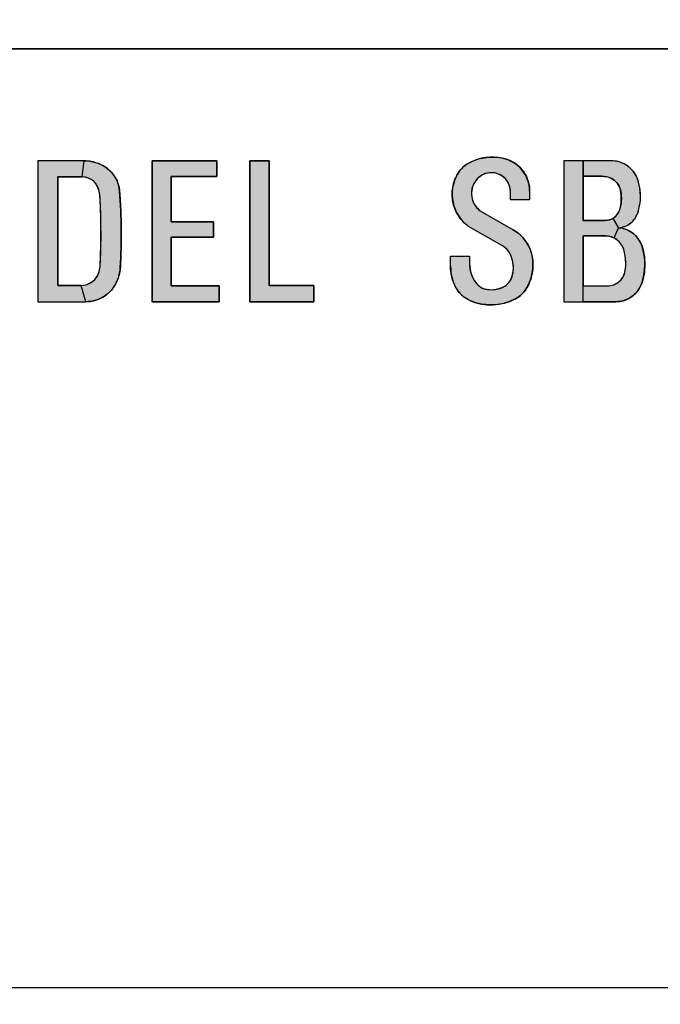
# Model space of a CAD drawing. Units: inches. Extents: x 0 to 15.8, y 0 to 10.2.
# Drawn here: x 4.8 to 5.5, y 6 to 7.1 of the extents above; entities that cross this region are included whole.
import ezdxf

# ---------------------------------------------------------------- set-up
doc = ezdxf.new("R2010")
doc.units = ezdxf.units.IN
doc.header["$MEASUREMENT"] = 0
for name, color, linetype in [('DIMENS', 7, 'Continuous'), ('PART', 3, 'Continuous'), ('PMSBLACKCOM', 90, 'Continuous')]:
    doc.layers.add(name, color=color, linetype=linetype)
doc.styles.add('ROMANS', font='romans.shx', dxfattribs={"width": 0.75})
doc.dimstyles.new('DWYER_STANDARD', dxfattribs={"dimtxt": 0.1, "dimasz": 0.18, "dimexe": 0.078, "dimexo": 0.05, "dimgap": 0.05, "dimtad": 0, "dimtih": 1, "dimtoh": 1, "dimdec": 3, "dimrnd": 0.001, "dimzin": 4, "dimdsep": 46, "dimtxsty": 'ROMANS', "dimcen": 0.062, "dimclrd": 256, "dimclre": 256, "dimclrt": 256, "dimadec": 3, "dimazin": 1, "dimtfac": 1, "dimtdec": 3, "dimtofl": 0, "dimtmove": 0, "dimatfit": 1, "dimfxl": 0, "dimtolj": 1, "dimtzin": 0, "dimarcsym": 0})

# ---------------------------------------------------------------- blocks, each defined once
blk = doc.blocks.new('*D1')
at = {"layer": 'DIMENS', "lineweight": -2}
for p, q in [((4.7229, 7.2087), (4.7229, 7.3887)), ((6.7206, 7.0287), (4.6449, 7.0287)), ((4.7206, 6.0287), (4.6449, 6.0287)), ((4.7229, 5.8487), (4.7229, 5.4534)), ((4.7229, 5.4534), (4.5429, 5.4534))]:
    blk.add_line(p, q, dxfattribs=at)
at = {"layer": 'DIMENS'}
for points in [[(4.6929, 7.2087), (4.7529, 7.2087), (4.7229, 7.0287)], [(4.6929, 5.8487), (4.7529, 5.8487), (4.7229, 6.0287)]]:
    blk.add_solid(points, dxfattribs=at)
at = {"layer": 'DIMENS', "insert": (4.2643, 5.4534), "char_height": 0.1, "attachment_point": 5, "style": 'ROMANS'}
blk.add_mtext('\\A1;%%C1\\P[%%C25.40]', dxfattribs=at)
blk = doc.blocks.new('*D3')
at = {"layer": 'DIMENS', "lineweight": -2}
for p, q in [((1.7706, 6.8487), (1.7706, 8.3229)), ((8.4593, 6.9237), (8.4593, 8.3229)), ((1.9506, 8.2449), (4.8114, 8.2449)), ((8.2793, 8.2449), (5.4185, 8.2449))]:
    blk.add_line(p, q, dxfattribs=at)
at = {"layer": 'DIMENS'}
for points in [[(1.9506, 8.2749), (1.9506, 8.2149), (1.7706, 8.2449)], [(8.2793, 8.2749), (8.2793, 8.2149), (8.4593, 8.2449)]]:
    blk.add_solid(points, dxfattribs=at)
at = {"layer": 'DIMENS', "insert": (5.115, 8.2449), "char_height": 0.1, "attachment_point": 5, "style": 'ROMANS'}
blk.add_mtext('\\A1;6-45/64\\P[170.26]', dxfattribs=at)

msp = doc.modelspace()

# ---------------------------------------------------------------- hatches: boundary and pattern name
at = {"layer": 'PMSBLACKCOM'}
for points in [[(5.289, 6.8078), (5.289, 6.7998), (5.2891, 6.7975), (5.2894, 6.7951), (5.2898, 6.7927), (5.2904, 6.7904), (5.2911, 6.7881), (5.2919, 6.786), (5.2929, 6.7841), (5.2941, 6.782), (5.2953, 6.7801), (5.2966, 6.7783), (5.2981, 6.7768), (5.2995, 6.7756), (5.301, 6.7747), (5.3026, 6.7739), (5.3044, 6.7732), (5.3061, 6.7728), (5.3081, 6.7724), (5.3102, 6.7722), (5.3125, 6.7721), (5.3146, 6.7722), (5.3167, 6.7724), (5.3187, 6.7729), (5.3209, 6.7735), (5.3229, 6.7742), (5.3248, 6.775), (5.3264, 6.7759), (5.328, 6.777), (5.3294, 6.7783), (5.3307, 6.7796), (5.3319, 6.7812), (5.333, 6.7829), (5.3338, 6.7848), (5.3345, 6.7867), (5.3349, 6.7886), (5.3354, 6.7905), (5.3355, 6.7925), (5.3357, 6.7947), (5.3357, 6.7969), (5.3355, 6.7991), (5.3352, 6.8013), (5.3348, 6.8033), (5.3342, 6.8053), (5.3335, 6.8073), (5.3327, 6.8092), (5.3318, 6.811), (5.3309, 6.8126), (5.3296, 6.8143), (5.3282, 6.8157), (5.3266, 6.8171), (5.3251, 6.8181), (5.324, 6.8189), (5.2878, 6.8395), (5.2863, 6.8408), (5.2845, 6.8422), (5.2829, 6.8438), (5.2814, 6.8454), (5.2798, 6.8473), (5.2784, 6.8491), (5.2771, 6.8511), (5.2758, 6.8532), (5.2747, 6.8552), (5.2738, 6.8574), (5.273, 6.8596), (5.2721, 6.862), (5.2715, 6.8645), (5.271, 6.8669), (5.2707, 6.8693), (5.2705, 6.8716), (5.2704, 6.874), (5.2706, 6.8766), (5.2708, 6.879), (5.2711, 6.881), (5.2715, 6.8832), (5.272, 6.8853), (5.2727, 6.8874), (5.2735, 6.8898), (5.2746, 6.8921), (5.2756, 6.8941), (5.2768, 6.8962), (5.2781, 6.8981), (5.2797, 6.9001), (5.2814, 6.9019), (5.2832, 6.9036), (5.285, 6.905), (5.2871, 6.9064), (5.2893, 6.9076), (5.2912, 6.9085), (5.2933, 6.9094), (5.2956, 6.9103), (5.2979, 6.911), (5.3004, 6.9117), (5.3027, 6.9123), (5.3051, 6.9127), (5.3074, 6.913), (5.3102, 6.9132), (5.3128, 6.9133), (5.3154, 6.9133), (5.3181, 6.9132), (5.3206, 6.9129), (5.3231, 6.9125), (5.3255, 6.912), (5.328, 6.9112), (5.3303, 6.9104), (5.3324, 6.9095), (5.3345, 6.9084), (5.3366, 6.9071), (5.3386, 6.9058), (5.3405, 6.9043), (5.3424, 6.9026), (5.3441, 6.9007), (5.3458, 6.8986), (5.3471, 6.8968), (5.3483, 6.8947), (5.3495, 6.8925), (5.3505, 6.8901), (5.3513, 6.888), (5.3519, 6.8857), (5.3525, 6.8833), (5.3529, 6.8808), (5.353, 6.8788), (5.353, 6.8769), (5.353, 6.8678), (5.3325, 6.8678), (5.3325, 6.8764), (5.3325, 6.8783), (5.3322, 6.88), (5.3318, 6.8818), (5.3312, 6.8836), (5.3305, 6.8853), (5.3297, 6.8869), (5.3286, 6.8885), (5.3273, 6.8901), (5.3261, 6.8913), (5.3248, 6.8924), (5.3233, 6.8935), (5.3218, 6.8944), (5.3197, 6.8953), (5.3176, 6.896), (5.3157, 6.8965), (5.3136, 6.8967), (5.3115, 6.8967), (5.3098, 6.8966), (5.3076, 6.8962), (5.3058, 6.8957), (5.3039, 6.8949), (5.302, 6.894), (5.3002, 6.8928), (5.2986, 6.8915), (5.2971, 6.89), (5.2958, 6.8885), (5.2947, 6.8868), (5.2937, 6.8851), (5.2929, 6.8834), (5.2922, 6.8815), (5.2917, 6.8795), (5.2914, 6.8776), (5.2911, 6.8754), (5.2911, 6.8734), (5.2913, 6.8714), (5.2917, 6.8694), (5.2922, 6.8677), (5.2928, 6.8658), (5.2937, 6.864), (5.2947, 6.8621), (5.2959, 6.8604), (5.2973, 6.8588), (5.2987, 6.8575), (5.3003, 6.8562), (5.3027, 6.8546), (5.3353, 6.8358), (5.3374, 6.8346), (5.3395, 6.8332), (5.3413, 6.8318), (5.3431, 6.8302), (5.345, 6.8285), (5.3466, 6.8267), (5.348, 6.8249), (5.3494, 6.8229), (5.3509, 6.8206), (5.3521, 6.8183), (5.3531, 6.8161), (5.354, 6.8139), (5.3547, 6.8118), (5.3553, 6.8094), (5.3558, 6.8071), (5.3561, 6.8048), (5.3564, 6.8025), (5.3565, 6.7996), (5.3565, 6.7969), (5.3564, 6.7945), (5.3561, 6.792), (5.3556, 6.7893), (5.3551, 6.7868), (5.3545, 6.7846), (5.3538, 6.7823), (5.353, 6.7801), (5.352, 6.7779), (5.3509, 6.7756), (5.3498, 6.7737), (5.3485, 6.7717), (5.347, 6.7698), (5.3454, 6.768), (5.3436, 6.7663), (5.3417, 6.7648), (5.3398, 6.7634), (5.3377, 6.7623), (5.3355, 6.7612), (5.333, 6.7601), (5.3307, 6.7592), (5.3284, 6.7584), (5.3262, 6.7578), (5.3238, 6.7572), (5.3213, 6.7567), (5.3188, 6.7564), (5.3163, 6.7561), (5.3136, 6.7559), (5.3113, 6.7559), (5.3087, 6.756), (5.3064, 6.7562), (5.3041, 6.7564), (5.3017, 6.7568), (5.2991, 6.7574), (5.2969, 6.7579), (5.2948, 6.7585), (5.2922, 6.7594), (5.2901, 6.7603), (5.288, 6.7612), (5.286, 6.7623), (5.2843, 6.7634), (5.2827, 6.7646), (5.2812, 6.7659), (5.2797, 6.7674), (5.2783, 6.7688), (5.2769, 6.7704), (5.2757, 6.7721), (5.2746, 6.774), (5.2736, 6.776), (5.2726, 6.7783), (5.2718, 6.7803), (5.271, 6.7824), (5.2704, 6.7846), (5.2698, 6.7869), (5.2695, 6.7891), (5.2691, 6.7917), (5.2689, 6.7942), (5.2688, 6.7967), (5.2688, 6.8078)], [(4.9513, 6.7593), (5.0223, 6.7593), (5.0223, 6.7762), (4.9715, 6.7762), (4.9715, 6.8279), (5.0166, 6.8279), (5.0166, 6.8445), (4.9715, 6.8445), (4.9715, 6.8925), (5.02, 6.8925), (5.02, 6.9093), (4.9513, 6.9093)], [(5.0552, 6.7593), (5.1233, 6.7593), (5.1233, 6.7766), (5.0757, 6.7766), (5.0757, 6.9093), (5.0552, 6.9093)]]:
    msp.add_hatch(color=7, dxfattribs=at).paths.add_polyline_path(points)
h = msp.add_hatch(color=7, dxfattribs=at)
h.paths.add_polyline_path([(4.8293, 6.7593), (4.8806, 6.7593), (4.8754, 6.7766), (4.8506, 6.7766), (4.8506, 6.8922), (4.8767, 6.8922), (4.8786, 6.9093), (4.8293, 6.9093)])
h.paths.add_polyline_path([(4.8786, 6.9093), (4.882, 6.9092), (4.8848, 6.9089), (4.8876, 6.9084), (4.8904, 6.9077), (4.8933, 6.9068), (4.8958, 6.9058), (4.8984, 6.9045), (4.9011, 6.9029), (4.9037, 6.901), (4.9059, 6.8991), (4.9077, 6.8973), (4.9094, 6.8953), (4.911, 6.8931), (4.9124, 6.8907), (4.9137, 6.8883), (4.9147, 6.8856), (4.9154, 6.8834), (4.916, 6.8809), (4.9164, 6.8777), (4.9168, 6.8737), (4.9172, 6.8677), (4.9175, 6.8621), (4.9179, 6.8547), (4.9181, 6.8434), (4.9183, 6.8306), (4.9182, 6.819), (4.9178, 6.8078), (4.9173, 6.797), (4.917, 6.7939), (4.9167, 6.7914), (4.9163, 6.7893), (4.9158, 6.787), (4.915, 6.7845), (4.9142, 6.7823), (4.9132, 6.7801), (4.912, 6.7779), (4.9108, 6.7759), (4.9093, 6.7737), (4.9077, 6.7717), (4.9061, 6.77), (4.9042, 6.7682), (4.9023, 6.7667), (4.9004, 6.7653), (4.8983, 6.764), (4.8959, 6.7628), (4.8936, 6.7618), (4.8911, 6.7609), (4.8884, 6.7602), (4.8856, 6.7597), (4.8829, 6.7594), (4.8806, 6.7593), (4.8754, 6.7766), (4.8781, 6.7768), (4.8804, 6.7773), (4.8824, 6.7779), (4.8846, 6.7789), (4.8866, 6.7801), (4.8885, 6.7815), (4.8901, 6.7831), (4.8917, 6.785), (4.8928, 6.7868), (4.8939, 6.7889), (4.8946, 6.791), (4.8952, 6.7937), (4.8957, 6.7963), (4.8959, 6.8002), (4.8961, 6.8048), (4.8964, 6.8114), (4.8965, 6.8194), (4.8967, 6.8281), (4.8966, 6.8421), (4.8964, 6.8523), (4.8962, 6.8603), (4.8958, 6.8682), (4.8956, 6.8711), (4.8955, 6.8732), (4.8951, 6.8751), (4.8947, 6.8769), (4.8942, 6.8786), (4.8936, 6.8804), (4.8929, 6.8821), (4.8921, 6.8836), (4.8911, 6.8849), (4.8901, 6.8862), (4.8889, 6.8874), (4.8875, 6.8886), (4.8862, 6.8895), (4.8848, 6.8902), (4.8833, 6.8909), (4.8815, 6.8916), (4.8798, 6.8919), (4.8783, 6.8921), (4.8767, 6.8922)])
h = msp.add_hatch(color=7, dxfattribs=at)
h.paths.add_polyline_path([(5.4098, 6.8929), (5.4296, 6.8929), (5.432, 6.8928), (5.434, 6.8925), (5.4357, 6.8922), (5.4375, 6.8916), (5.4394, 6.8908), (5.4412, 6.8899), (5.4429, 6.8888), (5.4445, 6.8874), (5.4459, 6.8859), (5.4473, 6.884), (5.4483, 6.8823), (5.449, 6.8803), (5.4496, 6.8784), (5.45, 6.8766), (5.4504, 6.8742), (5.4505, 6.8718), (5.4506, 6.8691), (5.4505, 6.8668), (5.4503, 6.8645), (5.45, 6.8624), (5.4495, 6.86), (5.449, 6.858), (5.4484, 6.8563), (5.4477, 6.8545), (5.4467, 6.8529), (5.4456, 6.8514), (5.4442, 6.85), (5.4429, 6.849), (5.4418, 6.8481), (5.4477, 6.8381), (5.4498, 6.8384), (5.4517, 6.8388), (5.4534, 6.8393), (5.4552, 6.8399), (5.4567, 6.8406), (5.4583, 6.8416), (5.4598, 6.8426), (5.4614, 6.8437), (5.4628, 6.8451), (5.4639, 6.8464), (5.4652, 6.848), (5.4662, 6.8496), (5.4672, 6.8515), (5.4681, 6.8537), (5.4688, 6.8559), (5.4694, 6.8583), (5.4701, 6.8615), (5.4706, 6.8647), (5.4709, 6.8678), (5.471, 6.8709), (5.471, 6.8746), (5.4706, 6.878), (5.4702, 6.881), (5.4696, 6.8838), (5.469, 6.8865), (5.4681, 6.8892), (5.4673, 6.8914), (5.4663, 6.8933), (5.4654, 6.8951), (5.4643, 6.8967), (5.4631, 6.8983), (5.4619, 6.8998), (5.4604, 6.9013), (5.4588, 6.9026), (5.4573, 6.9038), (5.4557, 6.9049), (5.4542, 6.9058), (5.4526, 6.9066), (5.4508, 6.9073), (5.449, 6.908), (5.4471, 6.9085), (5.4453, 6.9089), (5.4434, 6.9091), (5.4418, 6.9092), (5.4401, 6.9093), (5.4098, 6.9093)])
h.paths.add_polyline_path([(5.4098, 6.7761), (5.4357, 6.7761), (5.4374, 6.7762), (5.4393, 6.7765), (5.4409, 6.7769), (5.4427, 6.7774), (5.4442, 6.7782), (5.4459, 6.7791), (5.4474, 6.78), (5.4487, 6.7812), (5.4499, 6.7824), (5.4511, 6.7838), (5.4521, 6.7853), (5.453, 6.7868), (5.4537, 6.7885), (5.4543, 6.7903), (5.4547, 6.7922), (5.455, 6.7944), (5.4553, 6.7968), (5.4553, 6.7993), (5.4553, 6.8021), (5.4551, 6.805), (5.4548, 6.8077), (5.4544, 6.8101), (5.4537, 6.8127), (5.4531, 6.8152), (5.4524, 6.8169), (5.4517, 6.8185), (5.4508, 6.82), (5.4498, 6.8214), (5.4486, 6.8229), (5.4471, 6.8243), (5.4457, 6.8254), (5.4441, 6.8265), (5.4428, 6.8272), (5.4477, 6.8381), (5.4498, 6.8379), (5.4517, 6.8375), (5.4534, 6.8371), (5.4552, 6.8365), (5.4571, 6.8357), (5.4589, 6.8348), (5.4607, 6.8338), (5.4624, 6.8327), (5.4641, 6.8313), (5.4657, 6.8299), (5.4671, 6.8282), (5.4684, 6.8266), (5.4697, 6.8246), (5.471, 6.8225), (5.4719, 6.8204), (5.4727, 6.8183), (5.4735, 6.8158), (5.4741, 6.813), (5.4747, 6.8103), (5.4751, 6.8073), (5.4754, 6.8041), (5.4756, 6.8007), (5.4756, 6.7972), (5.4754, 6.7941), (5.4751, 6.7911), (5.4748, 6.7885), (5.4743, 6.786), (5.4737, 6.7837), (5.473, 6.7813), (5.4724, 6.7792), (5.4715, 6.7772), (5.4707, 6.7751), (5.4696, 6.7732), (5.4685, 6.7716), (5.4672, 6.77), (5.4659, 6.7685), (5.4647, 6.7672), (5.4629, 6.7657), (5.4613, 6.7645), (5.4597, 6.7635), (5.4581, 6.7626), (5.4561, 6.7617), (5.4543, 6.7609), (5.4524, 6.7604), (5.4505, 6.7599), (5.4487, 6.7596), (5.4468, 6.7594), (5.4448, 6.7593), (5.4098, 6.7593)])
h.paths.add_polyline_path([(5.3894, 6.7593), (5.4098, 6.7593), (5.4098, 6.8293), (5.4337, 6.8293), (5.4363, 6.8293), (5.4386, 6.8288), (5.4408, 6.8281), (5.4428, 6.8272), (5.4477, 6.8381), (5.4418, 6.8481), (5.44, 6.8473), (5.4381, 6.8466), (5.4363, 6.8461), (5.4333, 6.8458), (5.4098, 6.8458), (5.4098, 6.9093), (5.3894, 6.9093)])

# ---------------------------------------------------------------- linework, layer by layer
at = {"layer": 'PART', "color": 7}
msp.add_lwpolyline([(2.7706, 7.0287), (6.7706, 7.0287), (6.7706, 6.0287), (2.7706, 6.0287)], close=True, dxfattribs=at)
at = {"layer": 'PMSBLACKCOM', "color": 7}
for points in [[(5.289, 6.8078), (5.289, 6.7998), (5.2891, 6.7975), (5.2894, 6.7951), (5.2898, 6.7927), (5.2904, 6.7904), (5.2911, 6.7881), (5.2919, 6.786), (5.2929, 6.7841), (5.2941, 6.782), (5.2953, 6.7801), (5.2966, 6.7783), (5.2981, 6.7768), (5.2995, 6.7756), (5.301, 6.7747), (5.3026, 6.7739), (5.3044, 6.7732), (5.3061, 6.7728), (5.3081, 6.7724), (5.3102, 6.7722), (5.3125, 6.7721), (5.3146, 6.7722), (5.3167, 6.7724), (5.3187, 6.7729), (5.3209, 6.7735), (5.3229, 6.7742), (5.3248, 6.775), (5.3264, 6.7759), (5.328, 6.777), (5.3294, 6.7783), (5.3307, 6.7796), (5.3319, 6.7812), (5.333, 6.7829), (5.3338, 6.7848), (5.3345, 6.7867), (5.3349, 6.7886), (5.3354, 6.7905), (5.3355, 6.7925), (5.3357, 6.7947), (5.3357, 6.7969), (5.3355, 6.7991), (5.3352, 6.8013), (5.3348, 6.8033), (5.3342, 6.8053), (5.3335, 6.8073), (5.3327, 6.8092), (5.3318, 6.811), (5.3309, 6.8126), (5.3296, 6.8143), (5.3282, 6.8157), (5.3266, 6.8171), (5.3251, 6.8181), (5.324, 6.8189), (5.2878, 6.8395), (5.2863, 6.8408), (5.2845, 6.8422), (5.2829, 6.8438), (5.2814, 6.8454), (5.2798, 6.8473), (5.2784, 6.8491), (5.2771, 6.8511), (5.2758, 6.8532), (5.2747, 6.8552), (5.2738, 6.8574), (5.273, 6.8596), (5.2721, 6.862), (5.2715, 6.8645), (5.271, 6.8669), (5.2707, 6.8693), (5.2705, 6.8716), (5.2704, 6.874), (5.2706, 6.8766), (5.2708, 6.879), (5.2711, 6.881), (5.2715, 6.8832), (5.272, 6.8853), (5.2727, 6.8874), (5.2735, 6.8898), (5.2746, 6.8921), (5.2756, 6.8941), (5.2768, 6.8962), (5.2781, 6.8981), (5.2797, 6.9001), (5.2814, 6.9019), (5.2832, 6.9036), (5.285, 6.905), (5.2871, 6.9064), (5.2893, 6.9076), (5.2912, 6.9085), (5.2933, 6.9094), (5.2956, 6.9103), (5.2979, 6.911), (5.3004, 6.9117), (5.3027, 6.9123), (5.3051, 6.9127), (5.3074, 6.913), (5.3102, 6.9132), (5.3128, 6.9133), (5.3154, 6.9133), (5.3181, 6.9132), (5.3206, 6.9129), (5.3231, 6.9125), (5.3255, 6.912), (5.328, 6.9112), (5.3303, 6.9104), (5.3324, 6.9095), (5.3345, 6.9084), (5.3366, 6.9071), (5.3386, 6.9058), (5.3405, 6.9043), (5.3424, 6.9026), (5.3441, 6.9007), (5.3458, 6.8986), (5.3471, 6.8968), (5.3483, 6.8947), (5.3495, 6.8925), (5.3505, 6.8901), (5.3513, 6.888), (5.3519, 6.8857), (5.3525, 6.8833), (5.3529, 6.8808), (5.353, 6.8788), (5.353, 6.8769), (5.353, 6.8678), (5.3325, 6.8678), (5.3325, 6.8764), (5.3325, 6.8783), (5.3322, 6.88), (5.3318, 6.8818), (5.3312, 6.8836), (5.3305, 6.8853), (5.3297, 6.8869), (5.3286, 6.8885), (5.3273, 6.8901), (5.3261, 6.8913), (5.3248, 6.8924), (5.3233, 6.8935), (5.3218, 6.8944), (5.3197, 6.8953), (5.3176, 6.896), (5.3157, 6.8965), (5.3136, 6.8967), (5.3115, 6.8967), (5.3098, 6.8966), (5.3076, 6.8962), (5.3058, 6.8957), (5.3039, 6.8949), (5.302, 6.894), (5.3002, 6.8928), (5.2986, 6.8915), (5.2971, 6.89), (5.2958, 6.8885), (5.2947, 6.8868), (5.2937, 6.8851), (5.2929, 6.8834), (5.2922, 6.8815), (5.2917, 6.8795), (5.2914, 6.8776), (5.2911, 6.8754), (5.2911, 6.8734), (5.2913, 6.8714), (5.2917, 6.8694), (5.2922, 6.8677), (5.2928, 6.8658), (5.2937, 6.864), (5.2947, 6.8621), (5.2959, 6.8604), (5.2973, 6.8588), (5.2987, 6.8575), (5.3003, 6.8562), (5.3027, 6.8546), (5.3353, 6.8358), (5.3374, 6.8346), (5.3395, 6.8332), (5.3413, 6.8318), (5.3431, 6.8302), (5.345, 6.8285), (5.3466, 6.8267), (5.348, 6.8249), (5.3494, 6.8229), (5.3509, 6.8206), (5.3521, 6.8183), (5.3531, 6.8161), (5.354, 6.8139), (5.3547, 6.8118), (5.3553, 6.8094), (5.3558, 6.8071), (5.3561, 6.8048), (5.3564, 6.8025), (5.3565, 6.7996), (5.3565, 6.7969), (5.3564, 6.7945), (5.3561, 6.792), (5.3556, 6.7893), (5.3551, 6.7868), (5.3545, 6.7846), (5.3538, 6.7823), (5.353, 6.7801), (5.352, 6.7779), (5.3509, 6.7756), (5.3498, 6.7737), (5.3485, 6.7717), (5.347, 6.7698), (5.3454, 6.768), (5.3436, 6.7663), (5.3417, 6.7648), (5.3398, 6.7634), (5.3377, 6.7623), (5.3355, 6.7612), (5.333, 6.7601), (5.3307, 6.7592), (5.3284, 6.7584), (5.3262, 6.7578), (5.3238, 6.7572), (5.3213, 6.7567), (5.3188, 6.7564), (5.3163, 6.7561), (5.3136, 6.7559), (5.3113, 6.7559), (5.3087, 6.756), (5.3064, 6.7562), (5.3041, 6.7564), (5.3017, 6.7568), (5.2991, 6.7574), (5.2969, 6.7579), (5.2948, 6.7585), (5.2922, 6.7594), (5.2901, 6.7603), (5.288, 6.7612), (5.286, 6.7623), (5.2843, 6.7634), (5.2827, 6.7646), (5.2812, 6.7659), (5.2797, 6.7674), (5.2783, 6.7688), (5.2769, 6.7704), (5.2757, 6.7721), (5.2746, 6.774), (5.2736, 6.776), (5.2726, 6.7783), (5.2718, 6.7803), (5.271, 6.7824), (5.2704, 6.7846), (5.2698, 6.7869), (5.2695, 6.7891), (5.2691, 6.7917), (5.2689, 6.7942), (5.2688, 6.7967), (5.2688, 6.8078), (5.289, 6.8078)], [(4.8293, 6.7593), (4.8806, 6.7593), (4.8754, 6.7766), (4.8506, 6.7766), (4.8506, 6.8922), (4.8767, 6.8922), (4.8786, 6.9093), (4.8293, 6.9093), (4.8293, 6.7593)], [(4.8786, 6.9093), (4.882, 6.9092), (4.8848, 6.9089), (4.8876, 6.9084), (4.8904, 6.9077), (4.8933, 6.9068), (4.8958, 6.9058), (4.8984, 6.9045), (4.9011, 6.9029), (4.9037, 6.901), (4.9059, 6.8991), (4.9077, 6.8973), (4.9094, 6.8953), (4.911, 6.8931), (4.9124, 6.8907), (4.9137, 6.8883), (4.9147, 6.8856), (4.9154, 6.8834), (4.916, 6.8809), (4.9164, 6.8777), (4.9168, 6.8737), (4.9172, 6.8677), (4.9175, 6.8621), (4.9179, 6.8547), (4.9181, 6.8434), (4.9183, 6.8306), (4.9182, 6.819), (4.9178, 6.8078), (4.9173, 6.797), (4.917, 6.7939), (4.9167, 6.7914), (4.9163, 6.7893), (4.9158, 6.787), (4.915, 6.7845), (4.9142, 6.7823), (4.9132, 6.7801), (4.912, 6.7779), (4.9108, 6.7759), (4.9093, 6.7737), (4.9077, 6.7717), (4.9061, 6.77), (4.9042, 6.7682), (4.9023, 6.7667), (4.9004, 6.7653), (4.8983, 6.764), (4.8959, 6.7628), (4.8936, 6.7618), (4.8911, 6.7609), (4.8884, 6.7602), (4.8856, 6.7597), (4.8829, 6.7594), (4.8806, 6.7593), (4.8754, 6.7766), (4.8781, 6.7768), (4.8804, 6.7773), (4.8824, 6.7779), (4.8846, 6.7789), (4.8866, 6.7801), (4.8885, 6.7815), (4.8901, 6.7831), (4.8917, 6.785), (4.8928, 6.7868), (4.8939, 6.7889), (4.8946, 6.791), (4.8952, 6.7937), (4.8957, 6.7963), (4.8959, 6.8002), (4.8961, 6.8048), (4.8964, 6.8114), (4.8965, 6.8194), (4.8967, 6.8281), (4.8966, 6.8421), (4.8964, 6.8523), (4.8962, 6.8603), (4.8958, 6.8682), (4.8956, 6.8711), (4.8955, 6.8732), (4.8951, 6.8751), (4.8947, 6.8769), (4.8942, 6.8786), (4.8936, 6.8804), (4.8929, 6.8821), (4.8921, 6.8836), (4.8911, 6.8849), (4.8901, 6.8862), (4.8889, 6.8874), (4.8875, 6.8886), (4.8862, 6.8895), (4.8848, 6.8902), (4.8833, 6.8909), (4.8815, 6.8916), (4.8798, 6.8919), (4.8783, 6.8921), (4.8767, 6.8922), (4.8786, 6.9093)], [(4.9513, 6.7593), (5.0223, 6.7593), (5.0223, 6.7762), (4.9715, 6.7762), (4.9715, 6.8279), (5.0166, 6.8279), (5.0166, 6.8445), (4.9715, 6.8445), (4.9715, 6.8925), (5.02, 6.8925), (5.02, 6.9093), (4.9513, 6.9093), (4.9513, 6.7593)], [(5.0552, 6.7593), (5.1233, 6.7593), (5.1233, 6.7766), (5.0757, 6.7766), (5.0757, 6.9093), (5.0552, 6.9093), (5.0552, 6.7593)], [(5.3894, 6.7593), (5.4098, 6.7593), (5.4098, 6.8293), (5.4337, 6.8293), (5.4363, 6.8293), (5.4386, 6.8288), (5.4408, 6.8281), (5.4428, 6.8272), (5.4477, 6.8381), (5.4418, 6.8481), (5.44, 6.8473), (5.4381, 6.8466), (5.4363, 6.8461), (5.4333, 6.8458), (5.4098, 6.8458), (5.4098, 6.9093), (5.3894, 6.9093), (5.3894, 6.7593)], [(5.4098, 6.8929), (5.4296, 6.8929), (5.432, 6.8928), (5.434, 6.8925), (5.4357, 6.8922), (5.4375, 6.8916), (5.4394, 6.8908), (5.4412, 6.8899), (5.4429, 6.8888), (5.4445, 6.8874), (5.4459, 6.8859), (5.4473, 6.884), (5.4483, 6.8823), (5.449, 6.8803), (5.4496, 6.8784), (5.45, 6.8766), (5.4504, 6.8742), (5.4505, 6.8718), (5.4506, 6.8691), (5.4505, 6.8668), (5.4503, 6.8645), (5.45, 6.8624), (5.4495, 6.86), (5.449, 6.858), (5.4484, 6.8563), (5.4477, 6.8545), (5.4467, 6.8529), (5.4456, 6.8514), (5.4442, 6.85), (5.4429, 6.849), (5.4418, 6.8481), (5.4477, 6.8381), (5.4498, 6.8384), (5.4517, 6.8388), (5.4534, 6.8393), (5.4552, 6.8399), (5.4567, 6.8406), (5.4583, 6.8416), (5.4598, 6.8426), (5.4614, 6.8437), (5.4628, 6.8451), (5.4639, 6.8464), (5.4652, 6.848), (5.4662, 6.8496), (5.4672, 6.8515), (5.4681, 6.8537), (5.4688, 6.8559), (5.4694, 6.8583), (5.4701, 6.8615), (5.4706, 6.8647), (5.4709, 6.8678), (5.471, 6.8709), (5.471, 6.8746), (5.4706, 6.878), (5.4702, 6.881), (5.4696, 6.8838), (5.469, 6.8865), (5.4681, 6.8892), (5.4673, 6.8914), (5.4663, 6.8933), (5.4654, 6.8951), (5.4643, 6.8967), (5.4631, 6.8983), (5.4619, 6.8998), (5.4604, 6.9013), (5.4588, 6.9026), (5.4573, 6.9038), (5.4557, 6.9049), (5.4542, 6.9058), (5.4526, 6.9066), (5.4508, 6.9073), (5.449, 6.908), (5.4471, 6.9085), (5.4453, 6.9089), (5.4434, 6.9091), (5.4418, 6.9092), (5.4401, 6.9093), (5.4098, 6.9093), (5.4098, 6.8929)], [(5.4098, 6.7761), (5.4357, 6.7761), (5.4374, 6.7762), (5.4393, 6.7765), (5.4409, 6.7769), (5.4427, 6.7774), (5.4442, 6.7782), (5.4459, 6.7791), (5.4474, 6.78), (5.4487, 6.7812), (5.4499, 6.7824), (5.4511, 6.7838), (5.4521, 6.7853), (5.453, 6.7868), (5.4537, 6.7885), (5.4543, 6.7903), (5.4547, 6.7922), (5.455, 6.7944), (5.4553, 6.7968), (5.4553, 6.7993), (5.4553, 6.8021), (5.4551, 6.805), (5.4548, 6.8077), (5.4544, 6.8101), (5.4537, 6.8127), (5.4531, 6.8152), (5.4524, 6.8169), (5.4517, 6.8185), (5.4508, 6.82), (5.4498, 6.8214), (5.4486, 6.8229), (5.4471, 6.8243), (5.4457, 6.8254), (5.4441, 6.8265), (5.4428, 6.8272), (5.4477, 6.8381), (5.4498, 6.8379), (5.4517, 6.8375), (5.4534, 6.8371), (5.4552, 6.8365), (5.4571, 6.8357), (5.4589, 6.8348), (5.4607, 6.8338), (5.4624, 6.8327), (5.4641, 6.8313), (5.4657, 6.8299), (5.4671, 6.8282), (5.4684, 6.8266), (5.4697, 6.8246), (5.471, 6.8225), (5.4719, 6.8204), (5.4727, 6.8183), (5.4735, 6.8158), (5.4741, 6.813), (5.4747, 6.8103), (5.4751, 6.8073), (5.4754, 6.8041), (5.4756, 6.8007), (5.4756, 6.7972), (5.4754, 6.7941), (5.4751, 6.7911), (5.4748, 6.7885), (5.4743, 6.786), (5.4737, 6.7837), (5.473, 6.7813), (5.4724, 6.7792), (5.4715, 6.7772), (5.4707, 6.7751), (5.4696, 6.7732), (5.4685, 6.7716), (5.4672, 6.77), (5.4659, 6.7685), (5.4647, 6.7672), (5.4629, 6.7657), (5.4613, 6.7645), (5.4597, 6.7635), (5.4581, 6.7626), (5.4561, 6.7617), (5.4543, 6.7609), (5.4524, 6.7604), (5.4505, 6.7599), (5.4487, 6.7596), (5.4468, 6.7594), (5.4448, 6.7593), (5.4098, 6.7593), (5.4098, 6.7761)]]:
    msp.add_lwpolyline(points, close=True, dxfattribs=at)
for points in [[(4.8786, 6.9093), (4.8293, 6.9093)], [(4.8293, 6.9093), (4.8293, 6.7593)], [(4.9513, 6.7593), (4.9513, 6.9093)], [(4.9513, 6.9093), (5.02, 6.9093)], [(5.02, 6.9093), (5.02, 6.8925)], [(5.0552, 6.7593), (5.0552, 6.9093)], [(5.0552, 6.9093), (5.0757, 6.9093)], [(5.0757, 6.9093), (5.0757, 6.7766)], [(5.4401, 6.9093), (5.3894, 6.9093)], [(5.3894, 6.9093), (5.3894, 6.7593)], [(4.8767, 6.8922), (4.8506, 6.8922)], [(4.8506, 6.8922), (4.8506, 6.7766)], [(4.9715, 6.8925), (4.9715, 6.8445)], [(5.02, 6.8925), (4.9715, 6.8925)], [(5.4296, 6.8929), (5.4098, 6.8929)], [(5.4098, 6.8929), (5.4098, 6.8458)], [(5.3325, 6.8678), (5.3325, 6.8764)], [(5.353, 6.8769), (5.353, 6.8678)], [(5.353, 6.8678), (5.3325, 6.8678)], [(5.3027, 6.8546), (5.3353, 6.8358)], [(4.9715, 6.8445), (5.0166, 6.8445)], [(5.0166, 6.8445), (5.0166, 6.8279)], [(5.324, 6.8189), (5.2878, 6.8395)], [(5.4098, 6.8458), (5.4333, 6.8458)], [(4.9715, 6.8279), (4.9715, 6.7762)], [(5.0166, 6.8279), (4.9715, 6.8279)], [(5.4337, 6.8293), (5.4098, 6.8293)], [(5.4098, 6.8293), (5.4098, 6.7761)], [(5.2688, 6.7967), (5.2688, 6.8078)], [(5.2688, 6.8078), (5.289, 6.8078)], [(5.289, 6.8078), (5.289, 6.7998)], [(4.8506, 6.7766), (4.8754, 6.7766)], [(4.9715, 6.7762), (5.0223, 6.7762)], [(5.0223, 6.7762), (5.0223, 6.7593)], [(5.0757, 6.7766), (5.1233, 6.7766)], [(5.1233, 6.7766), (5.1233, 6.7593)], [(5.4098, 6.7761), (5.4357, 6.7761)], [(4.8293, 6.7593), (4.8806, 6.7593)], [(5.0223, 6.7593), (4.9513, 6.7593)], [(5.1233, 6.7593), (5.0552, 6.7593)], [(5.3894, 6.7593), (5.4448, 6.7593)]]:
    msp.add_lwpolyline(points, dxfattribs=at)
for centre, radius, start, end in [((5.3135, 6.8594), 0.0539, 78.8755, 116.315), ((5.3169, 6.8769), 0.0361, 0, 78.8755), ((4.8786, 6.8663), 0.043, 68.6024, 90), ((4.8807, 6.8717), 0.0372, 51.5154, 68.6024), ((4.8827, 6.8743), 0.0339, 4.3402, 51.5154), ((5.3036, 6.8793), 0.0317, 116.315, 149.862), ((5.4401, 6.8798), 0.0296, 18.7165, 90), ((4.8767, 6.8743), 0.0179, 21.0033, 90), ((5.3131, 6.8739), 0.0426, 149.862, 233.685), ((5.3141, 6.8745), 0.023, 135.039, 240.134), ((5.3122, 6.8764), 0.0203, 0, 135.039), ((5.4296, 6.8697), 0.0232, 63.0036, 90), ((5.432, 6.8742), 0.0182, 11.7121, 63.0036), ((4.8607, 6.8681), 0.0351, 2.8079, 21.0033), ((5.4156, 6.8715), 0.0554, 341.486, 18.7165), ((4.1508, 6.8333), 0.7458, 357.317, 2.8079), ((4.3173, 6.8314), 0.6009, 356.603, 4.3402), ((5.4085, 6.8694), 0.0421, 343.709, 11.7121), ((5.4333, 6.8621), 0.0163, 270, 343.709), ((5.4462, 6.8612), 0.0232, 273.704, 341.486), ((5.4455, 6.8096), 0.0286, 17.6587, 85.5498), ((5.3156, 6.8001), 0.0408, 9.18, 61.0816), ((5.4337, 6.809), 0.0203, 16.5593, 90), ((5.3137, 6.8008), 0.0208, 26.3901, 60.283), ((5.4128, 6.7992), 0.0628, 341.3, 17.6587), ((5.3032, 6.7956), 0.0325, 343.244, 26.3901), ((5.3066, 6.7987), 0.0499, 331.548, 9.18), ((5.4042, 6.8002), 0.0511, 351.252, 16.5593), ((4.8631, 6.7999), 0.0328, 345.069, 357.317), ((4.8751, 6.7983), 0.0422, 330.384, 356.603), ((5.3164, 6.7967), 0.0475, 180, 206.442), ((5.3233, 6.7998), 0.0342, 180, 216.775), ((4.8754, 6.7966), 0.02, 270, 345.069), ((5.3166, 6.7916), 0.0185, 296.093, 343.244), ((5.4357, 6.7954), 0.0193, 270, 351.252), ((4.8806, 6.7951), 0.0358, 270, 330.384), ((5.3025, 6.7898), 0.032, 206.442, 247.228), ((5.3093, 6.7893), 0.0168, 216.775, 254.656), ((5.3123, 6.8003), 0.0282, 254.656, 296.093), ((5.3234, 6.7895), 0.0308, 297.563, 331.548), ((5.4448, 6.7884), 0.0291, 270, 341.3), ((5.3117, 6.8119), 0.056, 247.228, 297.563)]:
    msp.add_arc(centre, radius, start, end, dxfattribs=at)

# ---------------------------------------------------------------- dimensions: what is measured, and where the dimension line sits
at = {"layer": 'DIMENS', "color": 7}
dim = msp.add_linear_dim(base=(8.4593, 8.2449), p1=(1.7706, 6.7987), p2=(8.4593, 6.8737), text='6-45/64\\P[170.26]', dimstyle='DWYER_STANDARD', dxfattribs=at)
dim.commit()
dim.dimension.update_dxf_attribs({"geometry": '*D3', "text_midpoint": (5.115, 8.2449)})
dim = msp.add_linear_dim(base=(4.7229, 7.0287), p1=(4.7706, 6.0287), p2=(6.7706, 7.0287), angle=90, text='%%C1\\P[%%C25.40]', dimstyle='DWYER_STANDARD', dxfattribs=at)
dim.commit()
dim.dimension.update_dxf_attribs({"geometry": '*D1', "text_midpoint": (4.2643, 5.4534), "dimtype": 160})

doc.saveas('drawing.dxf')
